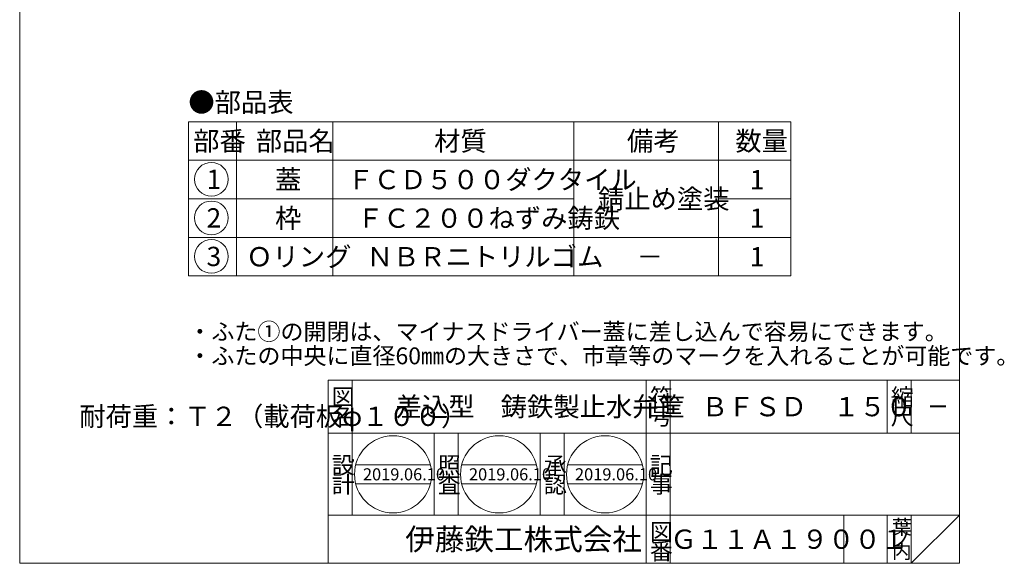
# Model space of a CAD drawing. Units: inches. Extents: x 79 to 984, y -627 to -73.
# Drawn here: x 79 to 488, y -627 to -401 of the extents above; entities that cross this region are included whole.
import ezdxf

# ---------------------------------------------------------------- set-up
doc = ezdxf.new("R2010")
doc.units = ezdxf.units.IN
doc.header["$LTSCALE"] = 2
doc.header["$MEASUREMENT"] = 0
doc.layers.add('1', color=7, linetype='Continuous', lineweight=0)
doc.styles.add('MTSTANDARD1', font='MONOTXT.shx', dxfattribs={"bigfont": 'EXTFONT.shx'})
doc.styles.add('MTSTANDARD2', font='MONOTXT.shx', dxfattribs={"bigfont": 'EXTFONT.shx'})
doc.styles.add('MTSTANDARD3', font='MONOTXT.shx', dxfattribs={"bigfont": 'EXTFONT.shx'})
doc.styles.add('MTSTANDARD4', font='MONOTXT.shx', dxfattribs={"bigfont": 'EXTFONT.shx'})
doc.styles.add('MTSTANDARD5', font='MONOTXT.shx', dxfattribs={"bigfont": 'EXTFONT.shx'})

# ---------------------------------------------------------------- blocks, each defined once
blk = doc.blocks.new('MAKR0', base_point=(158.46, -467.49))
at = {"layer": '1', "color": 3, "linetype": 'ByBlock'}
blk.add_circle((158.46, -467.49), 7, dxfattribs=at)
at = {"layer": '1', "color": 2, "linetype": 'Continuous', "insert": (156.46, -471.49), "char_height": 8, "attachment_point": 7, "line_spacing_factor": 0.78125, "style": 'MTSTANDARD4'}
blk.add_mtext('{\\fＭＳ ゴシック|b0|i0|c128|p49;\\W1.0;1}', dxfattribs=at)
blk = doc.blocks.new('MAKR1', base_point=(158.46, -483.49))
at = {"layer": '1', "color": 3, "linetype": 'ByBlock'}
blk.add_circle((158.46, -483.49), 7, dxfattribs=at)
at = {"layer": '1', "color": 2, "linetype": 'Continuous', "insert": (156.46, -487.49), "char_height": 8, "attachment_point": 7, "line_spacing_factor": 0.78125, "style": 'MTSTANDARD4'}
blk.add_mtext('{\\fＭＳ ゴシック|b0|i0|c128|p49;\\W1.0;2}', dxfattribs=at)
blk = doc.blocks.new('MAKR2', base_point=(158.46, -499.49))
at = {"layer": '1', "color": 3, "linetype": 'ByBlock'}
blk.add_circle((158.46, -499.49), 7, dxfattribs=at)
at = {"layer": '1', "color": 2, "linetype": 'Continuous', "insert": (156.46, -503.49), "char_height": 8, "attachment_point": 7, "line_spacing_factor": 0.78125, "style": 'MTSTANDARD4'}
blk.add_mtext('{\\fＭＳ ゴシック|b0|i0|c128|p49;\\W1.0;3}', dxfattribs=at)

msp = doc.modelspace()

# ---------------------------------------------------------------- linework, layer by layer
at = {"layer": '1', "color": 7, "linetype": 'Continuous'}
for p, q in [((78.9045, -626.8418), (78.9045, -72.8418)), ((468.9045, -626.8418), (468.9045, -72.8418)), ((148.9045, -443.6118), (148.9045, -507.6118)), ((148.9045, -443.6118), (398.9045, -443.6118)), ((168.9045, -443.6118), (168.9045, -507.6118)), ((208.9045, -507.6118), (208.9045, -443.6118)), ((308.9045, -443.6118), (308.9045, -507.6118)), ((368.9045, -443.6118), (368.9045, -507.6118)), ((398.9045, -443.6118), (398.9045, -507.6118)), ((148.9045, -459.6118), (398.9045, -459.6118)), ((148.9045, -475.6118), (308.9045, -475.6118)), ((368.9045, -475.6118), (398.9045, -475.6118)), ((148.9045, -491.6118), (398.9045, -491.6118)), ((148.9045, -507.6118), (398.9045, -507.6118)), ((206.9047, -550.8418), (468.9045, -550.8418)), ((206.9047, -550.8418), (206.9047, -626.8418)), ((206.9047, -550.8418), (206.9047, -626.8418)), ((206.9047, -550.8418), (206.9047, -626.8418)), ((216.9047, -550.8418), (216.9047, -606.8418)), ((216.9047, -550.8418), (216.9047, -606.8418)), ((338.9047, -626.8418), (338.9047, -550.8418)), ((348.9047, -550.8418), (348.9047, -626.8418)), ((438.9046, -550.8418), (438.9046, -572.8418)), ((448.9046, -550.8418), (448.9046, -572.8418)), ((468.9045, -626.8418), (468.9045, -550.8418)), ((468.9045, -572.8418), (206.9047, -572.8418)), ((250.9047, -606.8418), (250.9047, -572.8418)), ((260.9047, -572.8418), (260.9047, -606.8418)), ((294.9047, -606.8418), (294.9047, -572.8418)), ((304.9047, -572.8418), (304.9047, -606.8418)), ((218.3487, -585.9221), (249.3326, -585.9221)), ((262.3487, -585.9221), (293.3326, -585.9221)), ((306.3487, -585.9221), (337.3326, -585.9221)), ((218.3487, -593.9221), (249.3326, -593.9221)), ((262.3487, -593.9221), (293.3326, -593.9221)), ((306.3487, -593.9221), (337.3326, -593.9221)), ((206.9047, -606.8418), (468.9045, -606.8418)), ((420.9046, -606.8418), (420.9046, -626.8418)), ((438.9046, -606.8418), (438.9046, -626.8418)), ((448.9046, -606.8418), (448.9046, -626.8418)), ((448.9046, -626.8418), (468.9045, -606.8418)), ((468.9045, -626.8418), (78.9045, -626.8418))]:
    msp.add_line(p, q, dxfattribs=at)
for centre in [(233.8407, -589.9221), (277.8407, -589.9221), (321.8406, -589.9221)]:
    msp.add_circle(centre, 16, dxfattribs=at)

# ---------------------------------------------------------------- block references
at = {"layer": '1', "color": 3, "linetype": 'ByBlock'}
for name, p in [('MAKR0', (158.4632, -467.4937)), ('MAKR1', (158.4632, -483.4937)), ('MAKR2', (158.4632, -499.4937))]:
    msp.add_blockref(name, p, dxfattribs=at)

# ---------------------------------------------------------------- texts
at = {"layer": '1', "color": 7, "linetype": 'Continuous', "attachment_point": 7}
for s, insert, char_height, line_spacing_factor, style in [('{\\fＭＳ 明朝|b0|i0|c128|p17;\\W1.0;●部品表}', (148.9045, -439.5181), 8, 1.203125, 'MTSTANDARD4'), ('{\\fＭＳ 明朝|b0|i0|c128|p17;\\W1.0;部番}', (150.9045, -455.6118), 8, 0.9375, 'MTSTANDARD4'), ('{\\fＭＳ 明朝|b0|i0|c128|p17;\\W1.0;部品名}', (176.9045, -455.6118), 8, 0.9375, 'MTSTANDARD4'), ('{\\fＭＳ 明朝|b0|i0|c128|p17;\\W1.0;材質}', (250.9045, -455.6118), 8, 0.625, 'MTSTANDARD4'), ('{\\fＭＳ 明朝|b0|i0|c128|p17;\\W1.0;備考}', (330.9045, -455.6118), 8, 0.9375, 'MTSTANDARD4'), ('{\\fＭＳ 明朝|b0|i0|c128|p17;\\W1.0;数量}', (375.9045, -455.6118), 8, 0.9375, 'MTSTANDARD4'), ('{\\fＭＳ 明朝|b0|i0|c128|p17;\\W1.0;蓋}', (184.9045, -471.6118), 8, 1.875, 'MTSTANDARD4'), ('{\\fＭＳ 明朝|b0|i0|c128|p17;\\W1.0;ＦＣＤ５００ダクタイル}', (214.9045, -471.6118), 8, 1.875, 'MTSTANDARD4'), ('{\\fＭＳ 明朝|b0|i0|c128|p17;\\W1.0;1}', (381.9045, -471.6118), 8, 0.9375, 'MTSTANDARD4'), ('{\\fＭＳ 明朝|b0|i0|c128|p17;\\W1.0;錆止め塗装}', (318.9045, -479.6118), 8, 1.875, 'MTSTANDARD4'), ('{\\fＭＳ 明朝|b0|i0|c128|p17;\\W1.0;枠}', (184.9045, -487.6118), 8, 1.875, 'MTSTANDARD4'), ('{\\fＭＳ 明朝|b0|i0|c128|p17;\\W1.0;ＦＣ２００ねずみ鋳鉄}', (218.9045, -487.6118), 8, 1.875, 'MTSTANDARD4'), ('{\\fＭＳ 明朝|b0|i0|c128|p17;\\W1.0;1}', (381.9045, -487.6118), 8, 0.9375, 'MTSTANDARD4'), ('{\\fＭＳ 明朝|b0|i0|c128|p17;\\W1.0;ＮＢＲニトリルゴム}', (222.9045, -503.6118), 8, 1.875, 'MTSTANDARD4'), ('{\\fＭＳ 明朝|b0|i0|c128|p17;\\W1.0;Ｏリング}', (172.9045, -503.6118), 8, 1.875, 'MTSTANDARD4'), ('{\\fＭＳ 明朝|b0|i0|c128|p17;\\W1.0;1}', (381.9045, -503.6118), 8, 0.9375, 'MTSTANDARD4'), ('{\\fＭＳ 明朝|b0|i0|c128|p17;\\W1.0;－}', (334.9045, -503.6118), 8, 1.875, 'MTSTANDARD4'), ('{\\fＭＳ 明朝|b0|i0|c128|p17;\\W1.0;・ふた①の開閉は、マイナスドライバー蓋に差し込んで容易にできます。\\P・ふたの中央に直径60㎜の大きさで、市章等のマークを入れることが可能です。}', (148.9045, -544.2538), 7, 0.863095, 'MTSTANDARD2'), ('{\\fＭＳ 明朝|b0|i0|c128|p17;\\W1.0;図}', (208.4047, -561.3418), 7, 0.839286, 'MTSTANDARD2'), ('{\\fＭＳ 明朝|b0|i0|c128|p17;\\W1.0;符}', (340.4047, -561.3418), 7, 0.839286, 'MTSTANDARD2'), ('{\\fＭＳ 明朝|b0|i0|c128|p17;\\W1.0;縮}', (440.4046, -561.3418), 7, 0.839286, 'MTSTANDARD2'), ('{\\fＭＳ 明朝|b0|i0|c128|p17;\\W1.0;差込型\u3000鋳鉄製止水弁筐}', (234.9047, -565.8418), 8, 1.171875, 'MTSTANDARD4'), ('{\\fＭＳ 明朝|b0|i0|c128|p17;\\W1.0;ＢＦＳＤ\u3000１５０}', (361.9046, -565.8418), 8, 1.171875, 'MTSTANDARD4'), ('{\\fＭＳ Ｐゴシック|b0|i0|c128|p50;\\W1.0;\u3000耐荷重：Ｔ２（載荷板φ１００）}', (92.7046, -569.8418), 8, 0.78125, 'MTSTANDARD4'), ('{\\fＭＳ 明朝|b0|i0|c128|p17;\\W1.0;名}', (208.4047, -569.3418), 7, 0.839286, 'MTSTANDARD2'), ('{\\fＭＳ 明朝|b0|i0|c128|p17;\\W1.0;号}', (340.4047, -569.3418), 7, 0.839286, 'MTSTANDARD2'), ('{\\fＭＳ 明朝|b0|i0|c128|p17;\\W1.0;尺}', (440.4046, -569.3418), 7, 0.839286, 'MTSTANDARD2'), ('{\\fＭＳ 明朝|b0|i0|c128|p17;\\W1.0;ー}', (455.9045, -564.8418), 6, 1.354166, 'MTSTANDARD1'), ('{\\fＭＳ 明朝|b0|i0|c128|p17;\\W1.0;設}', (208.4047, -589.6227), 7, 0.839286, 'MTSTANDARD2'), ('{\\fＭＳ 明朝|b0|i0|c128|p17;\\W1.0;照}', (252.4047, -589.6227), 7, 0.839286, 'MTSTANDARD2'), ('{\\fＭＳ 明朝|b0|i0|c128|p17;\\W1.0;承}', (296.4047, -589.6227), 7, 0.839286, 'MTSTANDARD2'), ('{\\fＭＳ 明朝|b0|i0|c128|p17;\\W1.0;記}', (340.4047, -589.6227), 7, 0.839286, 'MTSTANDARD2'), ('{\\fＭＳ 明朝|b0|i0|c128|p17;\\W1.0;2019.06.10}', (221.3407, -592.4221), 5, 0.875, 'MTSTANDARD5'), ('{\\fＭＳ 明朝|b0|i0|c128|p17;\\W1.0;2019.06.10}', (265.3407, -592.4221), 5, 0.875, 'MTSTANDARD5'), ('{\\fＭＳ 明朝|b0|i0|c128|p17;\\W1.0;2019.06.10}', (309.3406, -592.4221), 5, 0.875, 'MTSTANDARD5'), ('{\\fＭＳ 明朝|b0|i0|c128|p17;\\W1.0;計}', (208.4047, -597.6227), 7, 0.839286, 'MTSTANDARD2'), ('{\\fＭＳ 明朝|b0|i0|c128|p17;\\W1.0;査}', (252.4047, -597.6227), 7, 0.839286, 'MTSTANDARD2'), ('{\\fＭＳ 明朝|b0|i0|c128|p17;\\W1.0;認}', (296.4047, -597.6227), 7, 0.839286, 'MTSTANDARD2'), ('{\\fＭＳ 明朝|b0|i0|c128|p17;\\W1.0;事}', (340.4047, -597.6227), 7, 0.839286, 'MTSTANDARD2'), ('{\\fＭＳ 明朝|b0|i0|c128|p17;\\W1.0;葉}', (440.9046, -614.8418), 6, 0.833333, 'MTSTANDARD1'), ('{\\fＭＳ ゴシック|b0|i0|c128|p49;\\W1.0;伊藤鉄工株式会社}', (238.9047, -621.3418), 9, 0.791667, 'MTSTANDARD3'), ('{\\fＭＳ 明朝|b0|i0|c128|p17;\\W1.0;図}', (340.4047, -617.3418), 7, 0.839286, 'MTSTANDARD2'), ('{\\fＭＳ 明朝|b0|i0|c128|p17;\\W1.0;Ｇ１１Ａ１９００１}', (348.9046, -620.8418), 8, 1.093749, 'MTSTANDARD4'), ('{\\fＭＳ 明朝|b0|i0|c128|p17;\\W1.0;ノ}', (440.9046, -619.8418), 6, 0.833333, 'MTSTANDARD1'), ('{\\fＭＳ 明朝|b0|i0|c128|p17;\\W1.0;番}', (340.4047, -625.3418), 7, 0.839286, 'MTSTANDARD2'), ('{\\fＭＳ 明朝|b0|i0|c128|p17;\\W1.0;内}', (440.9046, -624.8418), 6, 0.833333, 'MTSTANDARD1')]:
    msp.add_mtext(s, dxfattribs=dict(at, insert=insert, char_height=char_height, line_spacing_factor=line_spacing_factor, style=style))

doc.saveas('drawing.dxf')
